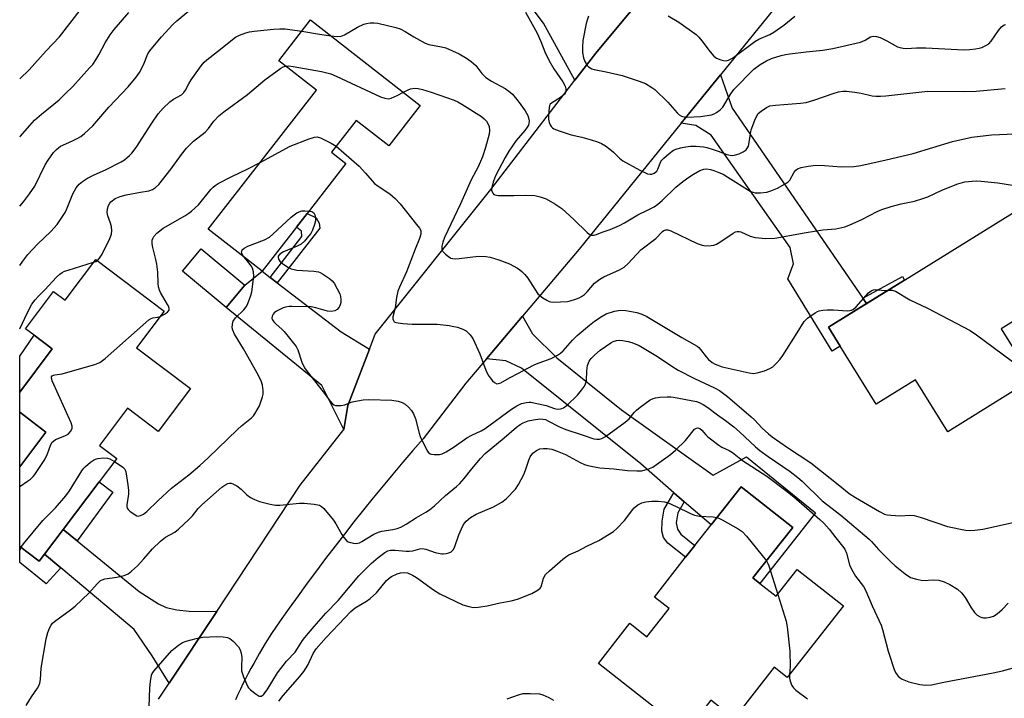
# Model space of a CAD drawing. Units: inches. Extents: x 1309762 to 1315762, y 517448 to 521449.
# Drawn here: x 1309762 to 1310070, y 520099 to 520311 of the extents above; entities that cross this region are included whole.
import ezdxf

# ---------------------------------------------------------------- set-up
doc = ezdxf.new("R2010")
doc.units = ezdxf.units.IN
doc.header["$MEASUREMENT"] = 0
for name, color, linetype in [('BLDG-Footprint', 5, 'Continuous'), ('CULTRL-Pad', 6, 'Continuous'), ('TRANS-Driveway', 251, 'Continuous'), ('TRANS-Non Street Sidewalk', 7, 'Continuous'), ('TRANS-Road', 130, 'Continuous'), ('Undefined', 1, 'Continuous')]:
    doc.layers.add(name, color=color, linetype=linetype)

msp = doc.modelspace()

# ---------------------------------------------------------------- linework, layer by layer
at = {"layer": 'BLDG-Footprint'}
for points, elevation in [([(1309887.31, 520284.16), (1309877.48, 520271.54), (1309867.35, 520279.44), (1309859.63, 520269.53), (1309864.12, 520266.03), (1309851.95, 520250.4), (1309848.61, 520246.11), (1309837.9, 520232.36), (1309821.06, 520245.48), (1309854.89, 520288.91), (1309843.1, 520298.09), (1309853.05, 520310.85)], 418.26), ([(1310102.91, 520219.56), (1310083.87, 520207.76), (1310076.73, 520219.27), (1310068.86, 520214.39), (1310078.63, 520198.63), (1310052.14, 520182.2), (1310042.09, 520198.42), (1310029.82, 520190.81), (1310018.57, 520208.95), (1310014.9, 520214.87), (1310038.65, 520229.6), (1310080.57, 520255.59)], 432.29), ([(1309832.53, 520228.03), (1309826.71, 520221.02), (1309813.06, 520232.34), (1309818.87, 520239.36)], 419.7), ([(1309785.93, 520236.04), (1309807.33, 520219.91), (1309798.65, 520208.39), (1309815.51, 520195.68), (1309805.45, 520182.34), (1309795.9, 520189.54), (1309787.15, 520177.94), (1309792.5, 520173.91), (1309786.96, 520166.56), (1309775.79, 520151.74), (1309769.96, 520144.01), (1309768.25, 520141.75), (1309762.16, 520146.34), (1309762.16, 520171.28), (1309762.17, 520171.28), (1309770.34, 520182.12), (1309762.17, 520188.29), (1309762.17, 520194.6), (1309772.33, 520208.08), (1309766.67, 520212.35), (1309763.97, 520214.38), (1309772.77, 520226.05), (1309776.36, 520223.35)], 417.8), ([(1309993.45, 520134.86), (1309998.55, 520130.85), (1310005.14, 520139.21), (1310019.61, 520127.82), (1310002, 520105.45), (1309997.94, 520108.65), (1309985.38, 520092.69), (1309978.12, 520098.4), (1309970.27, 520088.42), (1309942.98, 520109.89), (1309952.82, 520122.39), (1309958.16, 520118.19), (1309965.08, 520126.99), (1309960.49, 520130.6), (1309970.26, 520143.01), (1309973.17, 520146.71), (1309978.21, 520153.11), (1309987.6, 520165.05), (1310003.72, 520152.36), (1309991.28, 520136.57)], 427.08)]:
    msp.add_lwpolyline(points, close=True, dxfattribs=dict(at, elevation=elevation))
at = {"layer": 'CULTRL-Pad'}
for points in [[(1309772.33, 520208.08, 0), (1309762.17, 520194.6, 0), (1309762.17, 520205.79, 0), (1309766.67, 520212.35, 0)], [(1309770.34, 520182.12, 0), (1309762.17, 520171.28, 0), (1309762.17, 520188.29, 0)]]:
    msp.add_polyline3d(points, close=True, dxfattribs=at)
at = {"layer": 'TRANS-Driveway'}
for points in [[(1309934.49, 520349.34), (1309938.07, 520347.41), (1309944.02, 520323.02), (1309946.56, 520316.88), (1309949.34, 520314.99), (1309953.59, 520314.13), (1309942.16, 520300.47), (1309935.65, 520292.02), (1309925.85, 520309.88), (1309920.72, 520316.59), (1309909.01, 520321.66), (1309924.99, 520353.81)], [(1310025.67, 520223.92), (1310026.81, 520222.26), (1310014.9, 520214.87), (1310018.57, 520208.95), (1310016.05, 520207.39), (1310002.21, 520229.98), (1310003.91, 520234.68), (1310002.9, 520239.75), (1309978.2, 520274.85), (1309973.41, 520277.84), (1309968.9, 520278.6), (1309974.3, 520285.25), (1309981.12, 520293.69), (1309984.75, 520283.3)], [(1309840.43, 520230.42), (1309842.66, 520228.71), (1309862.58, 520213.44), (1309871.43, 520207.98), (1309864.72, 520190.46), (1309863.45, 520182.89), (1309856.54, 520196.62), (1309826.71, 520221.02), (1309832.53, 520228.03), (1309837.9, 520232.36)], [(1309969.84, 520160.37), (1309966.59, 520163.19), (1309956.21, 520172.19), (1309918.94, 520202.12), (1309914.11, 520204.35), (1309908.02, 520205.03), (1309919.28, 520218.35), (1309922.41, 520212.85), (1309930.03, 520205.26), (1309950.18, 520189.1), (1309978.83, 520168.65), (1309989.24, 520174.36), (1310010.82, 520156.92), (1309993.45, 520134.86), (1309991.29, 520136.57), (1310003.72, 520152.36), (1309987.6, 520165.05), (1309978.21, 520153.11)], [(1309780.11, 520148.2), (1309799.51, 520132.28), (1309805.56, 520128.43), (1309807.93, 520127.36), (1309811.26, 520126.65), (1309815.12, 520126.15), (1309823.73, 520126.12), (1309808.86, 520103.67), (1309803.54, 520112.26), (1309797.98, 520120.44), (1309775.05, 520139.73), (1309769.96, 520144.01), (1309775.79, 520151.74)]]:
    msp.add_lwpolyline(points, close=True, dxfattribs=at)
at = {"layer": 'TRANS-Non Street Sidewalk'}
for points in [[(1309842.66, 520228.71), (1309840.43, 520230.42), (1309850.29, 520243.22), (1309850.25, 520244.84), (1309848.61, 520246.11), (1309851.95, 520250.4), (1309854.81, 520249.05), (1309855.78, 520247.37), (1309855.93, 520245.86)], [(1310026.81, 520222.26), (1310025.67, 520223.92), (1310037.98, 520230.69), (1310038.65, 520229.6)], [(1309780.11, 520148.2), (1309775.79, 520151.74), (1309786.96, 520166.56), (1309791.27, 520163.31)], [(1309969.84, 520160.37), (1309967.77, 520156.92), (1309967.28, 520153.8), (1309967.66, 520151.82), (1309968.74, 520150.19), (1309973.17, 520146.71), (1309970.26, 520143.01), (1309964.66, 520147.42), (1309963.35, 520149.23), (1309962.79, 520151.21), (1309962.88, 520154.28), (1309963.56, 520158.04), (1309966.59, 520163.19)], [(1309769.96, 520144.01), (1309775.05, 520139.73), (1309770.45, 520134.77), (1309762.17, 520141.34), (1309762.16, 520146.34), (1309768.25, 520141.75)]]:
    msp.add_lwpolyline(points, close=True, dxfattribs=at)
at = {"layer": 'TRANS-Road'}
for points in [[(1310000.42, 520317.56), (1309981.12, 520293.69), (1309974.3, 520285.25), (1309968.9, 520278.6), (1309936.98, 520239.28), (1309919.28, 520218.35), (1309908.02, 520205.03), (1309901.58, 520197.41), (1309888.19, 520179.99), (1309885.03, 520176.35), (1309881.89, 520172.69), (1309878.79, 520169), (1309875.7, 520165.3), (1309872.65, 520161.57), (1309869.62, 520157.82), (1309866.61, 520154.04), (1309863.64, 520150.25), (1309860.69, 520146.44), (1309857.76, 520142.6), (1309854.87, 520138.75), (1309852, 520134.88), (1309849.16, 520130.99), (1309846.35, 520127.08), (1309843.56, 520123.15), (1309840.81, 520119.2), (1309838.9, 520116.13), (1309837.06, 520113.02), (1309835.28, 520109.87), (1309834.42, 520108.28), (1309833.57, 520106.67), (1309832.74, 520105.06), (1309831.92, 520103.44), (1309831.12, 520101.81), (1309830.34, 520100.17), (1309829.57, 520098.52)], [(1309805.56, 520098.67), (1309808.86, 520103.67), (1309823.73, 520126.12), (1309849.79, 520165.5), (1309863.45, 520182.89), (1309864.72, 520190.46), (1309871.43, 520207.98), (1309873.22, 520212.66), (1309909.35, 520257.84), (1309935.65, 520292.02), (1309942.16, 520300.47), (1309953.59, 520314.13)]]:
    msp.add_lwpolyline(points, dxfattribs=at)
at = {"layer": 'Undefined'}
for points, elevation in [([(1309762.17, 520252.66), (1309763.31, 520253.99), (1309765.24, 520256.58), (1309766.85, 520258.95), (1309770.16, 520265.59), (1309771.09, 520267.05), (1309772.77, 520269.42), (1309773.69, 520270.42), (1309774.95, 520271.39), (1309776.53, 520272.2), (1309778.91, 520273.19), (1309780.38, 520273.91), (1309781.31, 520274.47), (1309782.43, 520275.38), (1309784.97, 520277.78), (1309790.06, 520283.57), (1309796.07, 520290), (1309798.54, 520292.98), (1309799.58, 520294.42), (1309800.81, 520296.79), (1309802.24, 520300.22), (1309802.83, 520301.2), (1309803.73, 520302.39), (1309806.43, 520305.58), (1309809.99, 520309.4), (1309811.26, 520310.56), (1309815.65, 520314.21)], 412), ([(1309762.18, 520292.42), (1309765.15, 520295.29), (1309770.39, 520301.17), (1309774.61, 520305.61), (1309781.8, 520314.82)], 408), ([(1309762.17, 520274.32), (1309762.31, 520274.45), (1309765.29, 520277.89), (1309766.82, 520279.52), (1309768.96, 520281.38), (1309774.45, 520285.89), (1309776.52, 520287.82), (1309778.74, 520290.1), (1309784, 520295.84), (1309784.97, 520296.97), (1309785.95, 520298.41), (1309786.85, 520299.91), (1309788.85, 520303.73), (1309790.47, 520306.19), (1309791.7, 520307.84), (1309796.24, 520313.2)], 410), ([(1309920.26, 520313.3), (1309923.83, 520306.7), (1309924.98, 520304.08), (1309926.24, 520300.89), (1309927.47, 520298.32), (1309929.07, 520295.58), (1309931.89, 520291.54), (1309932.62, 520290.13), (1309932.84, 520289.3), (1309932.85, 520288.8), (1309932.67, 520288.15), (1309932.39, 520287.68), (1309931.82, 520287.09), (1309931.17, 520286.57), (1309928.31, 520284.87), (1309927.96, 520284.5), (1309927.74, 520284.08), (1309927.46, 520282.55), (1309927.36, 520280.86), (1309927.38, 520279.84), (1309927.58, 520278.83), (1309927.95, 520278.06), (1309928.26, 520277.59), (1309928.63, 520277.19), (1309929.1, 520276.87), (1309930.74, 520276.22), (1309934.44, 520275.01), (1309937.84, 520274.24), (1309940.69, 520273.42), (1309942.68, 520272.8), (1309943.97, 520272.25), (1309945.16, 520271.57), (1309946.56, 520270.5), (1309947.68, 520269.54), (1309949.59, 520267.7), (1309950.61, 520266.89), (1309955.93, 520263.93), (1309958.34, 520262.81), (1309959.16, 520262.64), (1309959.69, 520262.69), (1309960.44, 520262.96), (1309960.88, 520263.25), (1309961.2, 520263.62), (1309961.59, 520264.27), (1309962.55, 520266.61), (1309962.84, 520267.06), (1309963.41, 520267.68), (1309965.13, 520269.18), (1309966.5, 520270.18), (1309967.26, 520270.52), (1309968.65, 520270.89), (1309970.35, 520271.23), (1309971.78, 520271.41), (1309973.51, 520271.39), (1309975.81, 520271.22), (1309976.92, 520270.99), (1309978.84, 520270.42), (1309980.46, 520269.88), (1309983.1, 520268.78), (1309984.2, 520268.57), (1309985.05, 520268.55), (1309985.88, 520268.67), (1309986.96, 520269.02), (1309988.25, 520269.61), (1309989.13, 520270.28), (1309989.63, 520270.95), (1309989.87, 520271.45), (1309990.13, 520272.54), (1309990.53, 520275.31), (1309990.78, 520276.48), (1309991.86, 520279.59), (1309992.45, 520280.94), (1309992.95, 520281.64), (1309993.83, 520282.39), (1309995.54, 520283.54), (1309996.6, 520283.99), (1309998.31, 520284.25), (1310006.15, 520284.86), (1310007.88, 520285.07), (1310010.36, 520285.76), (1310016.66, 520288), (1310018.01, 520288.34), (1310019.38, 520288.57), (1310020.51, 520288.57), (1310023.08, 520288.27), (1310025.07, 520287.96), (1310028.56, 520287.15), (1310029.7, 520287.02), (1310031.09, 520287), (1310032.82, 520287.11), (1310045.91, 520288.59), (1310057.43, 520288.45), (1310061.05, 520288.65), (1310070.06, 520289.4)], 412), ([(1309939.91, 520312.03), (1309939.44, 520310.81), (1309939.14, 520309.69), (1309938.1, 520304.39), (1309937.99, 520302.39), (1309938.05, 520300.67), (1309938.37, 520298.98), (1309938.77, 520297.89), (1309939.53, 520296.63), (1309939.92, 520296.2), (1309940.38, 520295.86), (1309940.89, 520295.6), (1309941.7, 520295.33), (1309945.39, 520294.64), (1309950.44, 520293.5), (1309955.76, 520291.76), (1309957.66, 520290.98), (1309959.67, 520289.79), (1309960.6, 520289.08), (1309964.64, 520285.14), (1309967.63, 520281.79), (1309968.28, 520281.21), (1309968.99, 520280.81), (1309969.79, 520280.59), (1309970.67, 520280.52), (1309974.86, 520280.68), (1309978.32, 520281.24), (1309979.13, 520281.52), (1309979.89, 520281.94), (1309981.08, 520282.78), (1309981.88, 520283.58), (1309984.12, 520287.44), (1309985.31, 520289.09), (1309991.61, 520295.44), (1309993.55, 520296.94), (1309995.55, 520298.06), (1309997.13, 520298.75), (1310000.14, 520299.71), (1310001.41, 520300.02), (1310002.76, 520300.23), (1310007.89, 520300.85), (1310013.17, 520301.37), (1310016.23, 520301.88), (1310024.92, 520303.91), (1310026.39, 520304.54), (1310027.97, 520305.55), (1310028.82, 520305.8), (1310029.94, 520305.67), (1310031.06, 520305.32), (1310033.15, 520304.31), (1310036.47, 520302.49), (1310037.21, 520302.22), (1310038.21, 520302), (1310039.31, 520301.96), (1310042.44, 520302.13), (1310045.29, 520302.18), (1310051.29, 520301.81), (1310057.16, 520301.56), (1310059.06, 520301.62), (1310060.83, 520301.8), (1310061.99, 520302), (1310062.8, 520302.25), (1310064.06, 520302.81), (1310064.99, 520303.37), (1310065.77, 520304.17), (1310068.01, 520307.58), (1310068.91, 520308.68), (1310069.76, 520309.31), (1310070.25, 520309.45)], 410), ([(1309964.82, 520312.09), (1309968.16, 520310.17), (1309973.56, 520306.26), (1309974.39, 520305.47), (1309975.33, 520304.36), (1309977.92, 520300.88), (1309979.02, 520299.57), (1309979.89, 520298.88), (1309981.23, 520298.35), (1309982.06, 520298.15), (1309982.89, 520298.09), (1309983.64, 520298.28), (1309984.85, 520298.88), (1309991.87, 520304.1), (1309993.08, 520304.81), (1309996.57, 520306.33), (1309997.79, 520307), (1310000.92, 520309.26), (1310004.33, 520312.03)], 408), ([(1309762.17, 520234.16), (1309763.1, 520235.53), (1309764.67, 520237.62), (1309767.68, 520240.84), (1309771.89, 520244.81), (1309773.91, 520246.96), (1309776.37, 520250.69), (1309776.93, 520251.86), (1309778.72, 520256.51), (1309779.86, 520258.43), (1309780.7, 520259.52), (1309781.74, 520260.4), (1309783.39, 520261.42), (1309785.43, 520262.44), (1309788.99, 520264.04), (1309793.9, 520266.55), (1309794.87, 520267.17), (1309796.44, 520268.46), (1309797.21, 520269.28), (1309798.58, 520271.05), (1309803.43, 520278.63), (1309805.44, 520281.48), (1309806.99, 520283.27), (1309809.08, 520285.25), (1309810.25, 520286.09), (1309812.7, 520287.5), (1309813.49, 520288.15), (1309814.02, 520288.94), (1309815.01, 520290.89), (1309815.76, 520292.1), (1309818.91, 520296.54), (1309819.79, 520297.64), (1309820.6, 520298.39), (1309824, 520300.97), (1309829.56, 520305.42), (1309830.87, 520306.1), (1309832.85, 520306.79), (1309834, 520307.1), (1309835.48, 520307.33), (1309841.44, 520307.98), (1309843.47, 520308.1), (1309845.16, 520308.07), (1309850.28, 520307.29)], 414), ([(1309850.28, 520307.29), (1309855.89, 520306.35), (1309859.47, 520305.85)], 414), ([(1309859.47, 520305.85), (1309861.33, 520305.65), (1309862.65, 520305.75), (1309863.7, 520306.17), (1309867.72, 520308.56), (1309869.7, 520309.49), (1309870.51, 520309.73), (1309871.69, 520309.89), (1309872.88, 520309.92), (1309874.04, 520309.81), (1309879.69, 520308.47), (1309881.08, 520308.05), (1309882.62, 520307.28), (1309885.27, 520305.56), (1309888.91, 520303.56), (1309890.02, 520303.19), (1309894, 520302.49), (1309895.31, 520302.1), (1309899.44, 520300.21), (1309901.78, 520298.88), (1309903.28, 520297.91), (1309904.69, 520296.59), (1309906.56, 520294.12), (1309907.85, 520292.87), (1309909.55, 520291.77), (1309913.82, 520289.4), (1309915.02, 520288.57), (1309916.13, 520287.65), (1309917.96, 520285.47), (1309920.07, 520282.44), (1309920.93, 520280.97), (1309921.29, 520279.89), (1309921.34, 520279.34), (1309921.25, 520278.53), (1309921.1, 520278), (1309920.75, 520277.31), (1309920.01, 520276.29), (1309917.29, 520273.23), (1309914.98, 520269.88), (1309913.82, 520267.87), (1309910.87, 520262.13), (1309910.22, 520260.54), (1309909.66, 520258.52), (1309909.61, 520257.68), (1309909.75, 520257.17), (1309910.01, 520256.72), (1309910.37, 520256.37), (1309910.6, 520256.25), (1309911.7, 520256.06), (1309916.52, 520255.99), (1309920.31, 520256.1), (1309923.11, 520255.96), (1309924.77, 520255.63), (1309926.65, 520254.99), (1309929.43, 520253.38), (1309931.61, 520251.9), (1309935.28, 520248.49), (1309939.46, 520244.45), (1309940.11, 520243.94), (1309940.83, 520243.65), (1309941.63, 520243.64), (1309942.41, 520243.84), (1309944.17, 520244.56), (1309946.62, 520245.39), (1309949.61, 520246.65), (1309951.16, 520247.45), (1309955.35, 520249.97), (1309958.54, 520251.5), (1309960.38, 520252.48), (1309961.58, 520253.32), (1309962.93, 520254.45), (1309967.17, 520258.64), (1309969.36, 520260.41), (1309971.21, 520261.77), (1309972.67, 520262.69), (1309974.69, 520263.82), (1309975.94, 520264.28), (1309976.92, 520264.31), (1309978.02, 520264.12), (1309979.1, 520263.82), (1309980.66, 520263.23), (1309981.95, 520262.63), (1309983.48, 520261.75), (1309990.45, 520257.39), (1309991.2, 520257.07), (1309991.97, 520256.86), (1309993.64, 520256.85), (1309995.6, 520257.08), (1309996.92, 520257.44), (1309998.91, 520258.31), (1310001.38, 520259.64), (1310002.26, 520260.28), (1310002.78, 520260.84), (1310004.17, 520263.29), (1310004.66, 520263.94), (1310005.24, 520264.36), (1310006.3, 520264.74), (1310008.58, 520265.22), (1310010.97, 520265.44), (1310013.61, 520265.36), (1310018.89, 520264.97), (1310022.77, 520265.1), (1310024.99, 520265.41), (1310032.87, 520267.12), (1310041.34, 520269.17), (1310053.59, 520272.91), (1310059.68, 520274.25), (1310065.84, 520274.93), (1310073.18, 520275.24)], 414), ([(1309786.44, 520235.66), (1309787.14, 520236.41), (1309787.89, 520237.69), (1309790.33, 520242.62), (1309790.8, 520243.95), (1309790.93, 520245.08), (1309790.82, 520246.24), (1309790.51, 520247.39), (1309789.66, 520249.67), (1309789.48, 520250.72), (1309789.61, 520251.82), (1309789.91, 520252.89), (1309790.28, 520253.61), (1309790.64, 520254.03), (1309792.04, 520255.08), (1309793.54, 520255.74), (1309795.45, 520256.21), (1309799.88, 520257.07), (1309802.56, 520257.5), (1309803.63, 520257.88), (1309804.62, 520258.46), (1309805.64, 520259.49), (1309809.5, 520264.31), (1309812.71, 520268.78), (1309814.29, 520270.82), (1309815.07, 520271.63), (1309816.52, 520272.93), (1309820.17, 520275.84), (1309821.15, 520276.93), (1309822.85, 520279.18), (1309824.43, 520280.86), (1309825.99, 520282.13), (1309833.36, 520287.59), (1309838.75, 520292.19), (1309843.77, 520295.83), (1309844.47, 520296.21), (1309845.23, 520296.43)], 416), ([(1309845.23, 520296.43), (1309846.26, 520296.46), (1309847.6, 520296.29), (1309856.45, 520294.74), (1309859.41, 520294.02), (1309861.06, 520293.33), (1309874.92, 520286.86), (1309876.27, 520286.39), (1309877.41, 520286.23), (1309878.25, 520286.37), (1309880.14, 520287.2), (1309882.06, 520288.25)], 416), ([(1309882.06, 520288.25), (1309883.52, 520289.06), (1309884.31, 520289.34), (1309885.63, 520289.49), (1309886.7, 520289.42), (1309888.07, 520289.09), (1309890.78, 520288.26), (1309897.97, 520285.76), (1309899.03, 520285.31), (1309900.29, 520284.59), (1309906.42, 520280.69), (1309907.25, 520279.99), (1309907.99, 520279.2), (1309908.58, 520278.31), (1309908.84, 520277.58), (1309908.99, 520276.27), (1309908.86, 520275.16), (1309907.74, 520271.01), (1309906.73, 520268.07), (1309905.4, 520264.96), (1309903.25, 520260.95), (1309899.88, 520253.36), (1309894.9, 520242.88), (1309894.39, 520241.48), (1309894.12, 520240.17), (1309894.12, 520239.16), (1309894.43, 520238.47), (1309895.21, 520237.65), (1309896.11, 520236.91), (1309896.85, 520236.48), (1309897.53, 520236.29), (1309898.34, 520236.24), (1309899.51, 520236.31), (1309905.51, 520237.05), (1309907.81, 520236.97), (1309909.2, 520236.72), (1309911.89, 520235.96), (1309915.18, 520234.69), (1309917.76, 520233.31), (1309918.48, 520232.82), (1309919.1, 520232.28), (1309920.05, 520231.29), (1309920.92, 520230.2), (1309923.1, 520226.71), (1309924.1, 520225.32), (1309924.71, 520224.73), (1309925.64, 520224.06), (1309926.86, 520223.31), (1309927.62, 520222.94), (1309928.16, 520222.8), (1309929, 520222.73), (1309933.35, 520222.94), (1309934.2, 520223.11), (1309935.87, 520223.63), (1309936.96, 520224.04), (1309937.71, 520224.44), (1309938.61, 520225.11), (1309939.45, 520225.89), (1309941.81, 520228.62), (1309943.43, 520229.93), (1309944.7, 520230.64), (1309949.63, 520232.78), (1309951.02, 520233.65), (1309952.26, 520234.78), (1309956.3, 520239), (1309960.93, 520242.62), (1309963.06, 520244.75), (1309963.45, 520245.03), (1309964.02, 520245.28), (1309964.74, 520245.31), (1309965.67, 520245.01), (1309973.83, 520240.98), (1309975.39, 520240.47), (1309976.5, 520240.32), (1309978.21, 520240.36), (1309979.08, 520240.55), (1309979.91, 520240.85), (1309980.94, 520241.41), (1309985.09, 520244.28), (1309985.86, 520244.65), (1309986.31, 520244.76), (1309987, 520244.77), (1309987.53, 520244.65), (1309990.37, 520243.34), (1309992, 520242.89), (1309995.33, 520242.54), (1309998.13, 520242.67), (1310007.87, 520244.43), (1310013.16, 520245.24), (1310017.14, 520245.64), (1310020.02, 520246.21), (1310021.36, 520246.72), (1310025.29, 520248.49), (1310030.1, 520251.01), (1310031.57, 520251.66), (1310034.52, 520252.61), (1310037.56, 520253.36), (1310041.73, 520254.24), (1310044.42, 520255.03), (1310045.91, 520255.6), (1310050.34, 520257.66), (1310055.27, 520259.62), (1310057.5, 520260.28), (1310059.74, 520260.54), (1310061.14, 520260.58), (1310062.58, 520260.51), (1310067.79, 520259.98), (1310075.01, 520258.8)], 416), ([(1309837.33, 520266.36), (1309846.67, 520271.42), (1309852.66, 520273.68), (1309854.3, 520274.22), (1309855.1, 520274.31), (1309856.15, 520274.02), (1309859.52, 520272.33), (1309861.07, 520271.39)], 418), ([(1309861.07, 520271.39), (1309868.21, 520265.14), (1309870.2, 520263.01), (1309872.28, 520260.58), (1309873.05, 520259.8), (1309874.17, 520258.94), (1309877.86, 520256.55), (1309879.52, 520255.06), (1309881.05, 520253.4), (1309886.19, 520246.97), (1309887.08, 520245.79), (1309887.46, 520245.04), (1309887.56, 520244.52), (1309887.54, 520243.97), (1309887.13, 520242.58), (1309885.77, 520239.26), (1309883.08, 520232.14), (1309880.81, 520227.36), (1309880.29, 520226.1), (1309879.89, 520224.16), (1309879.49, 520220.9), (1309878.76, 520218.07), (1309878.73, 520217.54), (1309878.94, 520216.92), (1309879.22, 520216.59), (1309879.65, 520216.37), (1309880.44, 520216.19), (1309881.87, 520216.04), (1309884.77, 520215.87), (1309892.63, 520215.78), (1309896.41, 520215.36), (1309897.86, 520215.13), (1309898.99, 520214.85), (1309900.63, 520214.24), (1309901.65, 520213.71), (1309902.34, 520213.16), (1309902.95, 520212.52), (1309903.75, 520211.32), (1309905.95, 520206.57), (1309907.87, 520201.45), (1309908.6, 520199.88), (1309909.16, 520199.04), (1309909.93, 520198.17), (1309910.54, 520197.6), (1309911.21, 520197.24), (1309911.82, 520197.25), (1309912.55, 520197.54), (1309915.22, 520199.1), (1309918.06, 520200.51), (1309920.56, 520201.91), (1309923.13, 520203.22), (1309924.45, 520203.77), (1309928.2, 520205.1), (1309930.24, 520206.16), (1309931.2, 520206.79), (1309931.98, 520207.47), (1309934.9, 520210.79), (1309936.38, 520212.24), (1309940.18, 520215.5), (1309941.78, 520216.76), (1309944.17, 520218.36), (1309945.42, 520219.01), (1309948.04, 520219.9), (1309949.89, 520220.18), (1309951.61, 520220.11), (1309954.98, 520219.49), (1309956.55, 520218.95), (1309958.08, 520218.17), (1309964.38, 520214.51), (1309969.02, 520211.62), (1309973.87, 520208.92), (1309974.33, 520208.57), (1309974.91, 520207.96), (1309976.64, 520205.67), (1309977.38, 520204.8), (1309978.52, 520203.87), (1309979.52, 520203.29), (1309981.68, 520202.55), (1309990.06, 520200.64), (1309991.46, 520200.44), (1309992.6, 520200.59), (1309994.86, 520201.3), (1309996.52, 520201.96), (1309997.45, 520202.55), (1309998.69, 520203.63), (1309999.77, 520204.87), (1310000.6, 520206.03), (1310005.13, 520213.14), (1310007.26, 520216.7), (1310008.3, 520217.69), (1310010.7, 520219.37), (1310011.46, 520219.79), (1310011.98, 520219.98), (1310013.08, 520220.17), (1310014.49, 520220.3), (1310016.5, 520220.34), (1310020.68, 520220.02), (1310021.54, 520220.05), (1310022.05, 520220.16), (1310022.71, 520220.51), (1310023.56, 520221.26), (1310027.4, 520225.57), (1310028.25, 520226.26), (1310028.98, 520226.54), (1310029.52, 520226.61), (1310032.45, 520226.37), (1310033.5, 520226.41)], 418), ([(1309806.05, 520218.21), (1309807.39, 520218.93), (1309808.34, 520219.59), (1309808.82, 520220.18), (1309808.89, 520220.73), (1309808.76, 520221.22), (1309808.4, 520221.96), (1309806.17, 520225.68), (1309805.86, 520226.46), (1309805.57, 520227.53), (1309805.42, 520228.64), (1309805.28, 520232.04), (1309804.97, 520234.57), (1309804.68, 520236), (1309803.72, 520239.77), (1309803.52, 520240.93), (1309803.6, 520242.01), (1309803.83, 520242.78), (1309804.07, 520243.24), (1309805, 520244.24), (1309807.01, 520245.79), (1309813.78, 520249.71), (1309814.99, 520250.47), (1309815.89, 520251.17), (1309817.99, 520253.1), (1309821.92, 520257.87), (1309822.63, 520258.62), (1309823.21, 520259.09), (1309824.22, 520259.71), (1309828.42, 520261.97), (1309833.24, 520264.23), (1309837.33, 520266.36)], 418), ([(1309832.46, 520236.6), (1309831.83, 520237.48), (1309831.61, 520237.95), (1309831.51, 520238.4), (1309831.53, 520238.62), (1309831.72, 520239.01), (1309832.26, 520239.52), (1309833.47, 520240.22), (1309838.64, 520242.21), (1309840.17, 520243), (1309841.31, 520243.94), (1309847.02, 520249.23), (1309847.9, 520249.96), (1309848.79, 520250.58), (1309849.53, 520250.94), (1309850.37, 520251.19), (1309851.23, 520251.25), (1309852.55, 520251.17)], 420), ([(1309852.55, 520251.17), (1309853.47, 520250.99), (1309854.07, 520250.59), (1309854.42, 520249.94), (1309854.64, 520248.92), (1309854.58, 520248.07), (1309854.26, 520246.92), (1309853.65, 520245.23), (1309853.12, 520244.19), (1309852.45, 520243.28), (1309851.16, 520241.76), (1309850.15, 520240.81), (1309848.89, 520240.14), (1309844.58, 520238.39), (1309843.4, 520237.7), (1309842.97, 520237.11), (1309842.9, 520236.63), (1309843, 520236.14), (1309843.45, 520235.53), (1309844.31, 520234.8), (1309845.97, 520233.62), (1309846.94, 520233.14), (1309847.92, 520232.85), (1309848.79, 520232.72), (1309854.11, 520232.36), (1309855.55, 520232.15), (1309856.08, 520231.96), (1309856.83, 520231.55), (1309858.97, 520230.07), (1309859.84, 520229.33), (1309860.38, 520228.66), (1309861.39, 520226.87), (1309862.15, 520225.26), (1309862.4, 520224.45), (1309862.53, 520223.39), (1309862.51, 520222.59), (1309862.35, 520221.84), (1309862.03, 520221.16), (1309861.32, 520220.39), (1309860.62, 520219.99), (1309859.52, 520219.73), (1309858.37, 520219.85), (1309854.71, 520220.94), (1309853.29, 520221.2), (1309847.19, 520221.37), (1309846.32, 520221.33), (1309845.25, 520221.15), (1309844.46, 520220.91), (1309843.4, 520220.41), (1309842.39, 520219.84), (1309841.7, 520219.34), (1309841.35, 520218.95), (1309841.03, 520218.3), (1309840.96, 520217.64), (1309841.13, 520217.19), (1309841.6, 520216.54), (1309842.19, 520215.92), (1309844.15, 520214.16), (1309844.77, 520213.51), (1309848.52, 520208.86), (1309849.1, 520207.85), (1309850.29, 520203.91), (1309851.13, 520202.22), (1309851.96, 520201.07), (1309857.04, 520194.71), (1309859.14, 520191.8), (1309859.89, 520190.93), (1309860.33, 520190.61), (1309860.8, 520190.46), (1309861.57, 520190.38), (1309862.65, 520190.43), (1309863.71, 520190.67), (1309865.75, 520191.44), (1309866.58, 520191.67), (1309869.53, 520192.14), (1309871.31, 520192.3), (1309878.48, 520192.1), (1309880.42, 520191.8), (1309881.69, 520191.37), (1309882.59, 520190.81), (1309883.64, 520189.89), (1309884.59, 520188.86), (1309885.2, 520187.87), (1309885.86, 520186.27), (1309886.97, 520181.81), (1309887.34, 520180.73), (1309889.34, 520176.5), (1309889.79, 520175.81), (1309890.38, 520175.34), (1309890.86, 520175.2), (1309891.66, 520175.1), (1309893.31, 520175.13), (1309894.13, 520175.34), (1309895.45, 520175.95), (1309897.95, 520177.52), (1309901.92, 520180.3), (1309903.43, 520181.11), (1309906.36, 520182.49), (1309907.63, 520183.22), (1309915.82, 520189.31), (1309917.5, 520190.33), (1309919.01, 520191.01), (1309920.57, 520191.39), (1309921.36, 520191.46), (1309921.91, 520191.43), (1309926.66, 520190.4), (1309929.25, 520189.52), (1309930.06, 520189.32), (1309931.11, 520189.33), (1309931.61, 520189.45), (1309932.09, 520189.66), (1309933.2, 520190.53), (1309936.47, 520193.69), (1309937.72, 520195.16), (1309938.68, 520196.51), (1309939.01, 520197.23), (1309939.23, 520198.23), (1309939.38, 520201.22), (1309939.6, 520202.94), (1309940.09, 520204.23), (1309940.7, 520205.15), (1309941.76, 520206.19), (1309943.58, 520207.75), (1309946.89, 520209.99), (1309947.64, 520210.38), (1309948.63, 520210.69), (1309949.66, 520210.82), (1309950.53, 520210.76), (1309952.28, 520210.44), (1309953.43, 520210.14), (1309955.75, 520209.13), (1309961.42, 520205.74), (1309965.93, 520202.66), (1309967.87, 520201.45), (1309972.98, 520198.9), (1309979.32, 520195.92), (1309980.87, 520195.06), (1309983.32, 520193.19), (1309990.74, 520186.89), (1309991.72, 520185.97), (1309994.18, 520183.33), (1309996.17, 520181.54), (1309997.32, 520180.62), (1310002.08, 520177.28), (1310009.34, 520172.52), (1310018.45, 520165.32), (1310021.35, 520162.89), (1310023.32, 520161.66), (1310030.84, 520157.27), (1310032.39, 520156.52), (1310033.24, 520156.31), (1310034.41, 520156.15), (1310037.33, 520156), (1310040.52, 520156.19), (1310041.64, 520156.08), (1310043.81, 520155.44), (1310052.06, 520152.67), (1310057.69, 520151.47), (1310058.84, 520151.38), (1310060.58, 520151.45), (1310063.16, 520151.79), (1310073.93, 520154.14)], 420), ([(1309791.77, 520172.93), (1309794.43, 520171.11), (1309794.97, 520170.52), (1309795.29, 520169.75), (1309795.98, 520165.66), (1309796.17, 520163.89), (1309796.12, 520162.76), (1309795.63, 520159.43), (1309795.62, 520158.89), (1309795.75, 520158.4), (1309796.03, 520157.97), (1309796.62, 520157.4), (1309798.25, 520156.25), (1309798.73, 520156.01), (1309799.22, 520155.89), (1309799.94, 520156.03), (1309800.9, 520156.53), (1309801.92, 520157.33), (1309805.28, 520160.61), (1309809.56, 520164.6), (1309814.99, 520168.72), (1309818.47, 520171.69), (1309821.07, 520174.1), (1309830.17, 520182.92), (1309831.47, 520184.07), (1309834.61, 520186.54), (1309835.2, 520187.17), (1309835.69, 520187.85), (1309837.07, 520190.34), (1309838.03, 520193.08), (1309838.21, 520193.93), (1309838.29, 520195.1), (1309838.04, 520196.77), (1309837.58, 520198.11), (1309836.26, 520200.74), (1309832.05, 520208.12), (1309829.31, 520212.7), (1309828.77, 520213.95), (1309828.59, 520214.73), (1309828.62, 520215.8), (1309828.9, 520216.81), (1309829.62, 520217.79), (1309832.19, 520220.33), (1309832.94, 520221.24), (1309833.35, 520222.01), (1309833.8, 520223.09), (1309834.39, 520224.76), (1309834.66, 520225.89), (1309835.29, 520230.78), (1309835.23, 520232.22), (1309834.89, 520233.33), (1309834.48, 520234.07), (1309833.8, 520235.01), (1309832.46, 520236.6)], 420), ([(1309762.17, 520214.33), (1309764.56, 520219.52), (1309765.99, 520222.02), (1309766.95, 520223.46), (1309767.89, 520224.47), (1309770.04, 520226.53), (1309773.68, 520230.5), (1309774.74, 520231.48), (1309775.43, 520231.98), (1309776.21, 520232.35), (1309777.31, 520232.74), (1309785.27, 520235.16)], 416), ([(1309785.27, 520235.16), (1309785.97, 520235.4), (1309786.44, 520235.66)], 416), ([(1310033.5, 520226.41), (1310034.83, 520226.43), (1310035.87, 520226.1), (1310040.33, 520223.46), (1310045.82, 520220.85), (1310059.17, 520213.85), (1310061.12, 520212.51), (1310077.59, 520200.31)], 418), ([(1309762.16, 520165.15), (1309764.65, 520166.75), (1309765.58, 520167.43), (1309766.36, 520168.2), (1309766.89, 520168.88), (1309770.01, 520173.57), (1309770.87, 520175.35), (1309771.91, 520178.25), (1309772.33, 520178.94), (1309772.7, 520179.32), (1309773.37, 520179.77), (1309776.31, 520180.94), (1309777.31, 520181.49), (1309778.06, 520182.28), (1309778.55, 520183.21), (1309778.56, 520183.97), (1309778.2, 520185.05), (1309772.36, 520198.11), (1309772.1, 520199.12), (1309772.12, 520199.34), (1309772.31, 520199.67), (1309772.7, 520199.89), (1309773.19, 520200.03), (1309775.47, 520200.36), (1309777.23, 520200.8), (1309785.6, 520203.23), (1309787.25, 520203.86), (1309788.86, 520205.07), (1309802.55, 520217.17), (1309803.25, 520217.64), (1309803.74, 520217.85), (1309805.29, 520217.97), (1309806.05, 520218.21)], 418), ([(1309802.62, 520096.35), (1309802.86, 520102.2), (1309803.04, 520104.22), (1309803.4, 520106.17), (1309803.59, 520106.69), (1309804.04, 520107.42), (1309809.73, 520113.89), (1309811.79, 520115.6), (1309813.04, 520116.36), (1309814.15, 520116.77), (1309817.31, 520117.67), (1309819.34, 520118.09), (1309823.75, 520118.31), (1309825.72, 520118.2), (1309827.09, 520118), (1309827.83, 520117.69), (1309828.91, 520116.79), (1309830.49, 520115.09), (1309831.07, 520114.15), (1309831.35, 520113.1), (1309831.53, 520111.72), (1309831.44, 520108.78), (1309831.52, 520107.6), (1309832.13, 520105.67), (1309833.38, 520102.72), (1309833.69, 520102.24), (1309834.26, 520101.63), (1309836.05, 520100.21), (1309836.96, 520099.68), (1309837.4, 520099.6), (1309837.7, 520099.68), (1309838.46, 520100.29), (1309839.5, 520101.58), (1309842.76, 520106.94), (1309845.57, 520110.54), (1309848.2, 520113.39), (1309849, 520114.54), (1309850.5, 520117), (1309851.24, 520118), (1309854.22, 520121.35), (1309857.78, 520125.55), (1309861.63, 520129.54), (1309868.16, 520137.26), (1309871.97, 520141.1), (1309874.19, 520142.93), (1309876.26, 520144.51), (1309877.15, 520144.98), (1309878.08, 520145.19), (1309879.45, 520145.24), (1309882.9, 520144.94), (1309884, 520144.92), (1309885.01, 520145.05), (1309887.22, 520145.67), (1309888.04, 520145.77), (1309889.09, 520145.59), (1309891.98, 520144.55), (1309894.02, 520144.12), (1309894.6, 520144.09), (1309895.44, 520144.18), (1309896.26, 520144.39), (1309897, 520144.74), (1309897.6, 520145.33), (1309898.06, 520146.06), (1309899.43, 520150.03), (1309900.19, 520151.94), (1309900.84, 520153.23), (1309901.69, 520154.34), (1309903.04, 520155.42), (1309904.75, 520156.5), (1309910.2, 520158.78), (1309912.77, 520160.18), (1309914.13, 520161.3), (1309917.04, 520164.28), (1309918.03, 520165.72), (1309919.66, 520168.83), (1309920.2, 520170.2), (1309921.24, 520173.32), (1309921.7, 520174.41), (1309922.48, 520175.5), (1309923.63, 520176.36), (1309924.67, 520176.85), (1309925.8, 520177.03), (1309926.96, 520177.03), (1309928.49, 520176.74), (1309930.07, 520176.19), (1309932.67, 520175.09), (1309937.31, 520172.59), (1309938.62, 520171.96), (1309939.64, 520171.66), (1309942.26, 520171.12), (1309943.43, 520170.95), (1309947.86, 520170.63), (1309952.13, 520170.17), (1309955.05, 520170), (1309956.5, 520170.03), (1309958.4, 520170.51), (1309959.95, 520171.17), (1309961.19, 520171.99), (1309965.51, 520175.14), (1309967.05, 520176.47), (1309970.18, 520179.5), (1309973.02, 520182.99), (1309973.6, 520183.36), (1309974.04, 520183.42), (1309974.72, 520183.2), (1309975.35, 520182.76), (1309976.58, 520181.27), (1309977.19, 520180.67), (1309980.6, 520178), (1309981.57, 520177.39), (1309983.87, 520176.32), (1309984.85, 520175.77), (1309988.04, 520173.25), (1309995.59, 520168.32), (1310001.55, 520163.92), (1310004.05, 520161.9), (1310012.22, 520154.86), (1310013.48, 520153.64), (1310015.05, 520151.84), (1310017.14, 520149.09), (1310019.3, 520146.46), (1310019.95, 520145.54), (1310020.54, 520144.29), (1310021.5, 520140.64), (1310022.05, 520139.33), (1310023.35, 520137.12), (1310025.82, 520133.86), (1310026.57, 520132.58), (1310028.58, 520127.9), (1310031.33, 520121.84), (1310031.75, 520120.49), (1310033.53, 520113.7), (1310035.53, 520107.67), (1310036.03, 520106.71), (1310036.67, 520105.89), (1310037.25, 520105.37), (1310037.94, 520104.95), (1310039.97, 520104.09), (1310043.45, 520103.25), (1310045.28, 520103.03), (1310047.11, 520103.17), (1310050.95, 520103.97), (1310066.32, 520106.9), (1310069.24, 520107.53), (1310077.89, 520109.99)], 424), ([(1309762.53, 520146.06), (1309763.34, 520147.24), (1309769.44, 520154.46), (1309773.37, 520158.51), (1309776.59, 520162.19), (1309777.73, 520163.81), (1309781.56, 520170.05), (1309782.17, 520170.86), (1309782.73, 520171.42), (1309784.31, 520172.71), (1309785.25, 520173.37), (1309785.9, 520173.71), (1309786.62, 520173.91), (1309788.39, 520174.07), (1309789.55, 520174.01), (1309790.35, 520173.76), (1309791.77, 520172.93)], 420), ([(1309843.18, 520098.11), (1309844.49, 520099.89), (1309849.67, 520105.75), (1309850.92, 520107.37), (1309852.17, 520109.3), (1309853.9, 520112.98), (1309854.83, 520114.47), (1309857.89, 520117.99), (1309861.89, 520122.08), (1309865.66, 520126.13), (1309867.03, 520127.25), (1309870.54, 520129.26), (1309871.71, 520130.13), (1309873.63, 520131.96), (1309876.82, 520135.74), (1309877.65, 520136.54), (1309878.33, 520137.02), (1309880.08, 520137.86), (1309881.12, 520138.2), (1309882.28, 520138.3), (1309883.31, 520138.12), (1309884.89, 520137.44), (1309886.15, 520136.73), (1309891.47, 520132.88), (1309893.47, 520131.57), (1309900.6, 520128.17), (1309902.51, 520127.6), (1309903.95, 520127.38), (1309905.39, 520127.44), (1309908.27, 520127.83), (1309912.27, 520128.79), (1309915.75, 520129.41), (1309917.73, 520129.93), (1309922.18, 520131.73), (1309924.22, 520132.8), (1309924.81, 520133.33), (1309925.06, 520133.77), (1309925.83, 520136.53), (1309926.44, 520137.6), (1309927.68, 520138.81), (1309931.93, 520142.43), (1309933.08, 520143.33), (1309933.8, 520143.75), (1309936.64, 520145.03), (1309939.42, 520146.5), (1309943.13, 520148.27), (1309947.67, 520151.11), (1309948.79, 520152.04), (1309951.19, 520154.53), (1309951.92, 520155.44), (1309953.63, 520157.85), (1309954.2, 520158.51), (1309955.3, 520159.36), (1309956.52, 520160.04), (1309957.82, 520160.37), (1309959.71, 520160.54), (1309961.7, 520160.54), (1309963.64, 520160.3), (1309964.76, 520159.97), (1309967.25, 520158.92), (1309971.72, 520156.66), (1309973.01, 520156.14), (1309974.56, 520155.83), (1309978.85, 520155.64), (1309980.05, 520155.45)], 426), ([(1309980.05, 520155.45), (1309980.64, 520155.26), (1309981.71, 520154.74), (1309986.67, 520151.94), (1309987.9, 520151.11), (1309989.3, 520149.58), (1309995.47, 520141.89)], 426), ([(1309995.47, 520141.89), (1309995.92, 520141.12), (1309996.24, 520140.3), (1309999.02, 520131.44)], 426), ([(1309999.02, 520131.44), (1310001.63, 520123.07), (1310002, 520121.34), (1310002.84, 520113.64), (1310002.89, 520108.91), (1310002.72, 520106.37)], 426), ([(1310002.72, 520106.37), (1310002.75, 520105.23), (1310002.93, 520104.36), (1310003.45, 520102.99), (1310003.92, 520102.29), (1310004.73, 520101.54), (1310008.38, 520098.78)], 426), ([(1309914.46, 520098.8), (1309918.04, 520100.05), (1309919.43, 520100.42), (1309921.72, 520100.51), (1309924.58, 520100.37), (1309925.66, 520100.09), (1309927.46, 520099.22), (1309928.97, 520098.38)], 428)]:
    msp.add_lwpolyline(points, dxfattribs=dict(at, elevation=elevation))
for points in [[(1309764.23, 520096.7, 422), (1309765.86, 520099.44, 422), (1309767.7, 520102.09, 422), (1309768.11, 520102.84, 422), (1309768.41, 520103.66, 422), (1309768.63, 520104.81, 422), (1309768.88, 520108.37, 422), (1309770.41, 520117.51, 422), (1309770.94, 520119.49, 422), (1309771.47, 520120.83, 422), (1309771.97, 520121.84, 422), (1309772.39, 520122.39, 422), (1309773.02, 520122.97, 422), (1309778.06, 520126.6, 422), (1309779.45, 520127.7, 422), (1309783.78, 520131.78, 422), (1309786.35, 520134.77, 422), (1309787.42, 520135.75, 422), (1309787.91, 520136.01, 422), (1309788.74, 520136.24, 422), (1309792.53, 520136.82, 422), (1309794.81, 520137.33, 422), (1309796.04, 520137.88, 422), (1309797.14, 520138.68, 422), (1309799, 520140.37, 422), (1309800.97, 520142.49, 422), (1309803.69, 520145.63, 422), (1309806.2, 520148.07, 422), (1309807.73, 520149.29, 422), (1309810.66, 520150.88, 422), (1309811.81, 520151.78, 422), (1309814.99, 520154.77, 422), (1309816.11, 520156, 422), (1309817.96, 520158.28, 422), (1309819.1, 520159.44, 422), (1309825.33, 520164.92, 422), (1309826.24, 520165.58, 422), (1309827.23, 520166.04, 422), (1309827.73, 520166.16, 422), (1309828.24, 520166.14, 422), (1309828.98, 520165.88, 422), (1309829.97, 520165.33, 422), (1309831.35, 520164.34, 422), (1309833.11, 520162.52, 422), (1309834.29, 520161.72, 422), (1309835.54, 520161.02, 422), (1309837.14, 520160.43, 422), (1309840.48, 520159.61, 422), (1309842.13, 520159.31, 422), (1309843.48, 520159.26, 422), (1309849.6, 520159.87, 422), (1309851.06, 520159.95, 422), (1309854.18, 520159.64, 422), (1309855.8, 520159.28, 422), (1309856.51, 520158.85, 422), (1309857.15, 520158.25, 422), (1309860.27, 520154.64, 422), (1309861, 520153.49, 422), (1309862.79, 520150.1, 422), (1309863.42, 520149.17, 422), (1309864.13, 520148.34, 422), (1309864.78, 520147.88, 422), (1309865.57, 520147.61, 422), (1309866.99, 520147.37, 422), (1309867.83, 520147.39, 422), (1309868.34, 520147.54, 422), (1309869.09, 520147.9, 422), (1309872.85, 520150.19, 422), (1309874.26, 520150.88, 422), (1309875.29, 520151.14, 422), (1309878.75, 520151.64, 422), (1309880.16, 520152, 422), (1309881.23, 520152.4, 422), (1309882.93, 520153.37, 422), (1309886.11, 520155.46, 422), (1309889.02, 520157.1, 422), (1309890.19, 520157.86, 422), (1309891.73, 520159.07, 422), (1309895.26, 520162.31, 422), (1309898.62, 520165.07, 422), (1309899.6, 520165.97, 422), (1309901.08, 520167.6, 422), (1309903.47, 520170.65, 422), (1309906.14, 520173.86, 422), (1309907.62, 520175.45, 422), (1309913.57, 520180.36, 422), (1309917.41, 520183.64, 422), (1309918.58, 520184.48, 422), (1309919.49, 520184.98, 422), (1309921.07, 520185.58, 422), (1309922.72, 520185.97, 422), (1309924.65, 520186.26, 422), (1309925.68, 520186.2, 422), (1309926.42, 520186, 422), (1309927.18, 520185.67, 422), (1309930.8, 520183.77, 422), (1309932.8, 520182.88, 422), (1309937.95, 520181.31, 422), (1309941.61, 520180.05, 422), (1309942.46, 520179.86, 422), (1309943.33, 520179.87, 422), (1309944.04, 520180.11, 422), (1309945.2, 520180.77, 422), (1309951.39, 520185.17, 422), (1309952.65, 520186.26, 422), (1309954.2, 520188.22, 422), (1309954.91, 520188.98, 422), (1309956.06, 520189.9, 422), (1309959.19, 520192.16, 422), (1309960.1, 520192.64, 422), (1309960.8, 520192.86, 422), (1309962.2, 520193.04, 422), (1309964.47, 520193.17, 422), (1309965.6, 520193.16, 422), (1309966.45, 520193.06, 422), (1309973.69, 520191.62, 422), (1309974.46, 520191.35, 422), (1309975.71, 520190.75, 422), (1309977.17, 520189.83, 422), (1309980.22, 520187.53, 422), (1309982.76, 520185.73, 422), (1309985.27, 520183.72, 422), (1309987.06, 520182.17, 422), (1309992.05, 520177.53, 422), (1309993.42, 520176.4, 422), (1309996.06, 520174.45, 422), (1310002.95, 520169.78, 422), (1310005.31, 520167.93, 422), (1310006.63, 520166.75, 422), (1310012.91, 520160.66, 422), (1310018.7, 520156.15, 422), (1310027.61, 520148.66, 422), (1310028.36, 520147.93, 422), (1310030.56, 520145.46, 422), (1310034.46, 520141.44, 422), (1310035.68, 520140.36, 422), (1310038.85, 520137.85, 422), (1310040.54, 520136.72, 422), (1310042.41, 520136.14, 422), (1310044.35, 520135.8, 422), (1310047.77, 520135.94, 422), (1310049.42, 520135.82, 422), (1310051.02, 520135.36, 422), (1310052.8, 520134.54, 422), (1310055.18, 520133.01, 422), (1310056.43, 520131.92, 422), (1310057.62, 520130.41, 422), (1310059.38, 520127.47, 422), (1310060.52, 520125.79, 422), (1310061.3, 520124.97, 422), (1310062.25, 520124.37, 422), (1310062.77, 520124.19, 422), (1310063.33, 520124.11, 422), (1310064.21, 520124.12, 422), (1310065.38, 520124.26, 422), (1310066.46, 520124.61, 422), (1310067.63, 520125.38, 422), (1310069.14, 520126.67, 422), (1310071.08, 520128.69, 422)], [(1309762.16, 520144.97, 420), (1309762.27, 520145.39, 420), (1309762.53, 520146.06, 420)]]:
    msp.add_polyline3d(points, dxfattribs=at)

doc.saveas('drawing.dxf')
